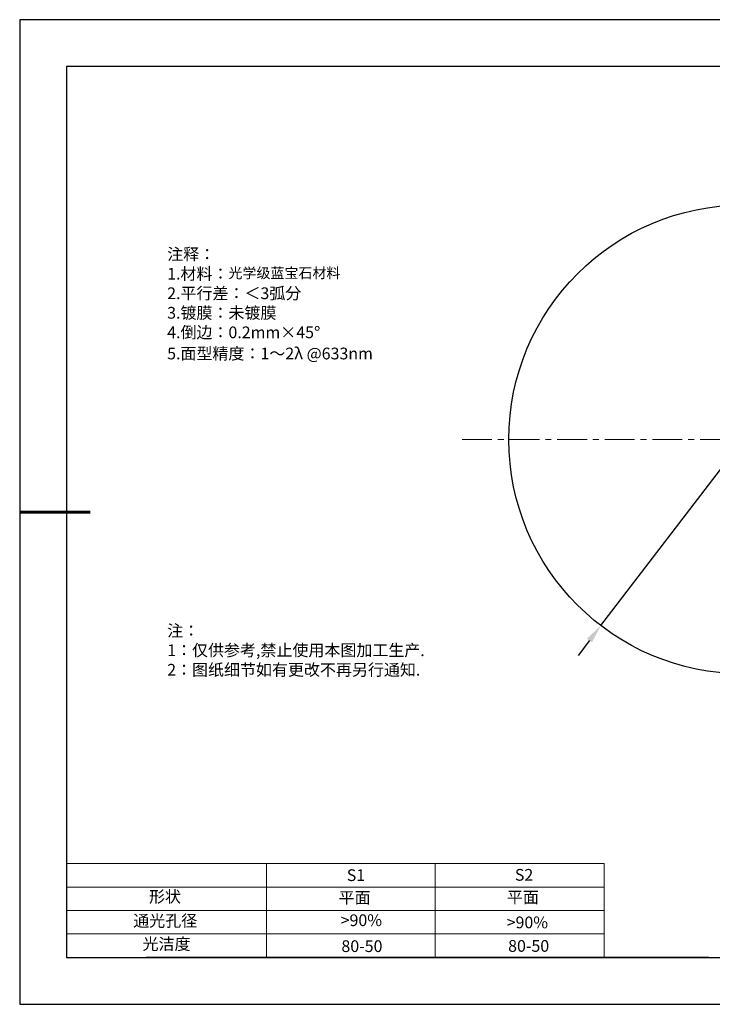
# Model space of a CAD drawing. Units: millimetres. Extents: x 0 to 297, y -2 to 208.
# Drawn here: x 0 to 147, y -2 to 208 of the extents above; entities that cross this region are included whole.
import ezdxf

# ---------------------------------------------------------------- set-up
doc = ezdxf.new("R2010")
doc.units = ezdxf.units.MM
doc.header["$PDSIZE"] = -1
doc.linetypes.add('CENTER', pattern=[10.16, 6.35, -1.27, 1.27, -1.27])
for name, color, linetype in [('1轮廓实线层', 7, 'Continuous'), ('6文字层', 3, 'Continuous'), ('细实线层', 7, 'Continuous')]:
    doc.layers.add(name, color=color, linetype=linetype)
for name, color, linetype, lineweight in [('2细线层', 4, 'Continuous', 15), ('3中心线层', 1, 'CENTER', 9), ('7标注层', 4, 'Continuous', 5), ('粗实线层', 7, 'Continuous', 25)]:
    doc.layers.add(name, color=color, linetype=linetype, lineweight=lineweight)
doc.styles.add('TH-GBD2M', font='calibri.ttf', dxfattribs={"width": 0.8, "height": 2.5})
doc.styles.add('标准', font='txt', dxfattribs={"height": 9.59})
doc.dimstyles.new('ISO-25', dxfattribs={"dimtxt": 2.5, "dimasz": 4, "dimexe": 1.25, "dimexo": 0.625, "dimtad": 1, "dimdsep": 46, "dimtxsty": 'Standard', "dimcen": 2.5, "dimadec": 0, "dimazin": 0, "dimtfac": 1, "dimtmove": 0, "dimatfit": 3, "dimfxl": 1, "dimarcsym": 0})

# ---------------------------------------------------------------- blocks, each defined once
blk = doc.blocks.new('*X6')
at = {"layer": '粗实线层'}
for p, q in [((-138.5, 95), (-138.5, -95)), ((138.5, 95), (-138.5, 95)), ((-138.5, -95), (138.5, -95))]:
    blk.add_line(p, q, dxfattribs=at)
at = {"layer": '粗实线层', "lineweight": 60}
blk.add_line((-148.5, 0), (-133.5, 0), dxfattribs=at)
at = {"layer": '细实线层'}
for p, q in [((148.5, 105), (-148.5, 105)), ((-148.5, 105), (-148.5, -105)), ((-148.5, -105), (148.5, -105))]:
    blk.add_line(p, q, dxfattribs=at)
blk = doc.blocks.new('*D11')
at = {"layer": '7标注层', "color": 0, "lineweight": -2, "transparency": 16777216}
for p, q in [((196.43, 174.19), (186.76, 161.56)), ((211.57, 174.19), (196.43, 174.19)), ((123.57, 78.96), (184.33, 158.38)), ((121.14, 75.78), (118.71, 72.61))]:
    blk.add_line(p, q, dxfattribs=at)
at = {"layer": '7标注层', "color": 0, "transparency": 16777216}
for points in [[(186.24, 161.96), (187.29, 161.15), (184.33, 158.38)], [(120.61, 76.19), (121.67, 75.38), (123.57, 78.96)]]:
    blk.add_solid(points, dxfattribs=at)
at = {"layer": 'Defpoints', "color": 0, "transparency": 16777216}
for p in [(184.33, 158.38), (123.57, 78.96)]:
    blk.add_point(p, dxfattribs=at)
at = {"layer": '7标注层', "color": 0, "transparency": 16777216, "insert": (204.76, 178.05), "char_height": 2.5, "attachment_point": 5, "style": 'TH-GBD2M'}
blk.add_mtext('∅20.00{}{\\H0.71x;\\C3;\\S 0.00^ -0.10;}', dxfattribs=at)

msp = doc.modelspace()

# ---------------------------------------------------------------- linework, layer by layer
at = {"layer": '1轮廓实线层'}
msp.add_line((146.597, 8.194), (286.597, 8.194), dxfattribs=at)
msp.add_circle((153.951, 118.67), 50, dxfattribs=at)
at = {"layer": '2细线层'}
for p, q in [((9.597, 28.194), (124.243, 28.194)), ((52.243, 28.194), (52.243, 8.194)), ((88.243, 28.194), (88.243, 8.194)), ((124.243, 28.194), (124.243, 8.194)), ((9.597, 23.194), (124.243, 23.194)), ((9.597, 18.194), (124.243, 18.194)), ((9.597, 13.194), (124.243, 13.194))]:
    msp.add_line(p, q, dxfattribs=at)
at = {"layer": '3中心线层'}
msp.add_line((93.951, 118.67), (213.951, 118.67), dxfattribs=at)
at = {"layer": '6文字层', "color": 0}
msp.add_line((146.597, 8.194), (26.597, 8.194), dxfattribs=at)

# ---------------------------------------------------------------- block references
at = {"layer": '粗实线层'}
msp.add_blockref('*X6', (148.097, 103.194), dxfattribs=at)

# ---------------------------------------------------------------- texts
at = {"layer": '6文字层', "color": 3, "insert": (77.77, 147.589), "char_height": 2.5, "attachment_point": 5}
msp.add_mtext_dynamic_manual_height_columns('\\pxsm1,ql;{\\fSimSun|b0|i0|c134|p2;注释：\\fSimSun|b0|i0|c0|p2; \\P\\fSimSun|b0|i0|c134|p2;1.材料：\\H0.875x;\\C256;光学级蓝宝石材料\\fSimSun|b0|i0|c0|p2;\\H1.1429x;\\C3;                                             \\P\\fSimSun|b0|i0|c134|p2;2.平行差：＜3弧分\\fSimSun|b0|i0|c0|p2;       \\fSimSun|b0|i0|c134|p2;\\H0.99999x;\\P3.镀膜：\\H0.99996x;未镀膜\\fSimSun|b0|i0|c0|p2;  \\fSimSun|b0|i0|c134|p2;\\P4.倒边：0.2mm\\f@SimSun|b0|i0|c134|p2;\\C256;×45\\fAdobe Pi Std|b0|i0|c134|p0;\\H1.0833x;°\\P\\fSimSun|b0|i0|c134|p2;\\H0.92311x;\\C3;5.面型精度：1～2λ @633nm}', width=93.42571, gutter_width=1, heights=[126.523], dxfattribs=at)
at = {"layer": '6文字层', "insert": (31.057, 79.127), "char_height": 2.5, "attachment_point": 1, "style": '标准'}
msp.add_mtext_dynamic_manual_height_columns('\\pxqj;{\\fSimSun|b1|i0|c134|p2;\\C1;注：\\P1：仅供参考,禁止使用本图加工生产.\\P2：图纸细节如有更改不再另行通知.}', width=114.67031, gutter_width=1, heights=[0], dxfattribs=at)
at = {"layer": '6文字层', "attachment_point": 1}
for s, width, insert, char_height in [('{\\fSimSun|b0|i0|c0|p2;S1}', 24.72262, (69.368, 26.984), 2.5), ('{\\fSimSun|b0|i0|c0|p2;S2}', 21.29572, (105.229, 27.053), 2.5), ('{\\fSimSun|b0|i0|c134|p2;形状}', 13.96779, (27.177, 22.403), 2.5), ('{\\fSimSun|b0|i0|c134|p2;平面}', 21.8361, (67.636, 22.187), 2.5), ('{\\fSimSun|b0|i0|c134|p2;平面}', 16.12894, (103.527, 22.278), 2.5), ('{\\fSimSun|b0|i0|c134|p2;通光孔径}', 15.56923, (23.819, 17.258), 2.5), ('\\pxsm1,ql;{\\fSimSun|b0|i0|c134|p2;\\C3;>90%}', 25.43244, (68.066, 17.378), 2.5), ('{\\fSimSun|b0|i0|c134|p2;\\C3;>90%}', 25.43244, (103.477, 16.914), 2.5), ('{\\fSimSun|b0|i0|c134|p2;光洁度}', 16.39629, (25.815, 12.309), 2.5), ('{\\fSimSun|b0|i0|c134|p2;\\H1.25x;80-50}', 19.16365, (68.229, 11.848), 2), ('{\\fSimSun|b0|i0|c134|p2;\\H1.25x;80-50}', 19.16365, (103.79, 11.893), 2)]:
    msp.add_mtext_dynamic_manual_height_columns(s, width=width, gutter_width=17.5, heights=[0], dxfattribs=dict(at, insert=insert, char_height=char_height))

# ---------------------------------------------------------------- dimensions: what is measured, and where the dimension line sits
at = {"layer": '7标注层'}
dim = msp.add_diameter_dim_2p(p1=(123.567, 78.96), p2=(184.334, 158.379), text='<>{}{\\H0.71x;\\C3;\\S 0.00^ -0.10;}', dimstyle='ISO-25', override={"dimtxt": 3.5, "dimexe": 2, "dimexo": 0, "dimgap": 1.524, "dimtih": 1, "dimtoh": 1, "dimlfac": 0.2, "dimzin": 0, "dimtxsty": 'TH-GBD2M', "dimadec": 2, "dimtm": 0.1, "dimtzin": 0}, dxfattribs=at)
dim.commit()
dim.dimension.update_dxf_attribs({"geometry": '*D11', "text_midpoint": (204.762, 174.186), "dimtype": 163})

doc.saveas('drawing.dxf')
